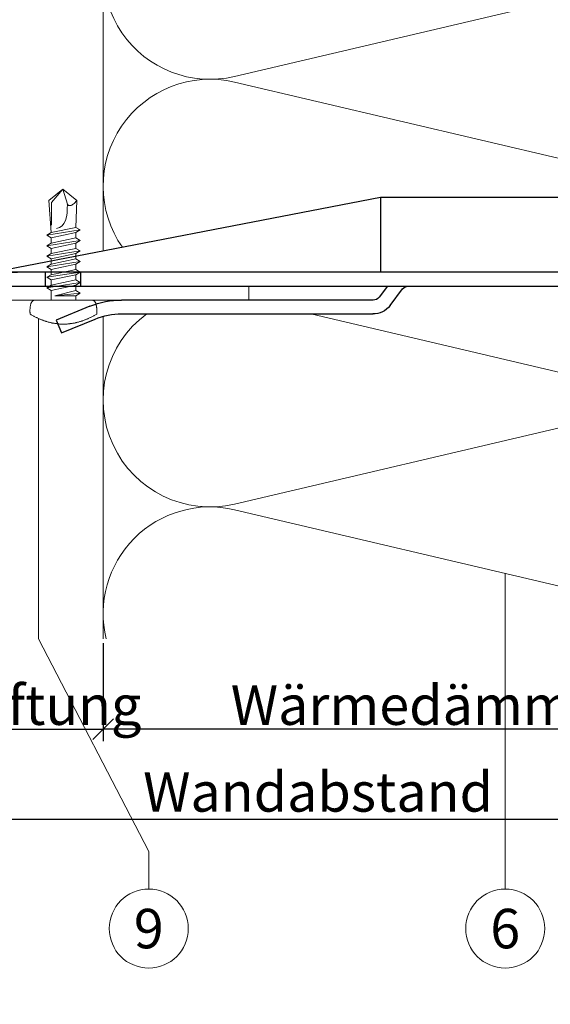
# Model space of a CAD drawing. Units: millimetres. Extents: x -1685 to 10921, y 4 to 6486.
# Drawn here: x 10056 to 10133, y 261 to 404 of the extents above; entities that cross this region are included whole.
import ezdxf

# ---------------------------------------------------------------- set-up
doc = ezdxf.new("R2010")
doc.units = ezdxf.units.MM
doc.layers.get('Defpoints').update_dxf_attribs({"lineweight": 5})
for name, color, linetype, lineweight in [('Bemassung', 3, 'Continuous', 5), ('Dämmung', 30, 'Continuous', 5), ('Legende', 251, 'Continuous', 5), ('Mauerwerk-Schraffur', 253, 'Continuous', 5), ('Profil-T', 1, 'Continuous', 13), ('Spidi-max-Verbindungsschraube', 6, 'Continuous', 15)]:
    doc.layers.add(name, color=color, linetype=linetype, lineweight=lineweight)
doc.layers.add('Spidi-max', color=6, linetype='Continuous')
doc.layers.add('Text_DE', color=7, linetype='Continuous')
doc.styles.get("Standard").update_dxf_attribs({"font": 'arial.ttf'})
doc.styles.add('Text-H1.9', font='arial.ttf', dxfattribs={"height": 1.9})
doc.styles.add('Text-H3', font='arial.ttf', dxfattribs={"height": 3})
doc.styles.add('Text-H5', font='arial.ttf', dxfattribs={"height": 5})
doc.dimstyles.new('ISO-25', dxfattribs={"dimtxt": 2.5, "dimasz": 3, "dimexe": 1.75, "dimexo": 0.625, "dimtad": 1, "dimtxsty": 'Standard', "dimblk": 'OBLIQUE', "dimcen": 2.5, "dimadec": 0, "dimazin": 0, "dimtfac": 1, "dimtmove": 0, "dimatfit": 3, "dimfxl": 1, "dimarcsym": 0})

# ---------------------------------------------------------------- blocks, each defined once
blk = doc.blocks.new('A$C04CE60EF')
at = {"layer": 'Spidi-max-Verbindungsschraube'}
for points in [[(0.05, 4.28), (0.05, 4.28), (0.03, 4.25), (0.03, 4.25)], [(0.06, 4.32), (0.06, 4.32), (0.05, 4.28), (0.05, 4.28)], [(0.08, 4.35), (0.08, 4.35), (0.06, 4.32), (0.06, 4.32)], [(0.1, 4.39), (0.1, 4.39), (0.08, 4.35), (0.08, 4.35)], [(0.13, 4.42), (0.13, 4.42), (0.1, 4.39), (0.1, 4.39)], [(0.15, 4.45), (0.15, 4.45), (0.13, 4.42), (0.13, 4.42)], [(0.18, 4.48), (0.18, 4.48), (0.15, 4.45), (0.15, 4.45)], [(0.21, 4.51), (0.21, 4.51), (0.18, 4.48), (0.18, 4.48)], [(0.25, 4.54), (0.25, 4.54), (0.21, 4.51), (0.21, 4.51)], [(0.29, 4.56), (0.29, 4.56), (0.25, 4.54), (0.25, 4.54)], [(0.32, 4.59), (0.32, 4.59), (0.29, 4.56), (0.29, 4.56)], [(0.37, 4.61), (0.37, 4.61), (0.32, 4.59), (0.32, 4.59)], [(0.41, 4.63), (0.41, 4.63), (0.37, 4.61), (0.37, 4.61)], [(0.46, 4.66), (0.46, 4.66), (0.41, 4.63), (0.41, 4.63)], [(0.51, 4.68), (0.51, 4.68), (0.46, 4.66), (0.46, 4.66)], [(0.56, 4.69), (0.56, 4.69), (0.51, 4.68), (0.51, 4.68)], [(0.61, 4.71), (0.61, 4.71), (0.56, 4.69), (0.56, 4.69)], [(0.67, 4.73), (0.67, 4.73), (0.61, 4.71), (0.61, 4.71)], [(0.73, 4.74), (0.73, 4.74), (0.67, 4.73), (0.67, 4.73)], [(0.79, 4.75), (0.79, 4.75), (0.73, 4.74), (0.73, 4.74)], [(0.85, 4.76), (0.85, 4.76), (0.79, 4.75), (0.79, 4.75)], [(0.92, 4.78), (0.92, 4.78), (0.85, 4.76), (0.85, 4.76)], [(0.99, 4.79), (0.99, 4.79), (0.92, 4.78), (0.92, 4.78)], [(1.06, 4.79), (1.06, 4.79), (0.99, 4.79), (0.99, 4.79)], [(1.14, 4.8), (1.14, 4.8), (1.06, 4.79), (1.06, 4.79)], [(1.22, 4.81), (1.22, 4.81), (1.14, 4.8), (1.14, 4.8)], [(1.29, 4.81), (1.29, 4.81), (1.22, 4.81), (1.22, 4.81)], [(1.38, 4.81), (1.38, 4.81), (1.29, 4.81), (1.29, 4.81)], [(1.46, 4.82), (1.46, 4.82), (1.38, 4.81), (1.38, 4.81)], [(1.55, 4.82), (1.55, 4.82), (1.46, 4.82), (1.46, 4.82)], [(1.64, 4.82), (1.64, 4.82), (1.55, 4.82), (1.55, 4.82)], [(1.73, 4.81), (1.73, 4.81), (1.64, 4.82), (1.64, 4.82)], [(1.82, 4.81), (1.82, 4.81), (1.73, 4.81), (1.73, 4.81)], [(1.92, 4.81), (1.92, 4.81), (1.82, 4.81), (1.82, 4.81)], [(2.02, 4.8), (2.02, 4.8), (1.92, 4.81), (1.92, 4.81)], [(2.07, 4.71), (2.07, 4.71), (2.02, 4.8), (2.02, 4.8)], [(2.13, 4.63), (2.13, 4.63), (2.07, 4.71), (2.07, 4.71)], [(2.18, 4.54), (2.18, 4.54), (2.13, 4.63), (2.13, 4.63)], [(2.22, 4.46), (2.22, 4.46), (2.18, 4.54), (2.18, 4.54)], [(2.27, 4.37), (2.27, 4.37), (2.22, 4.46), (2.22, 4.46)], [(2.32, 4.28), (2.32, 4.28), (2.27, 4.37), (2.27, 4.37)], [(2.37, 4.2), (2.37, 4.2), (2.32, 4.28), (2.32, 4.28)], [(0.01, 4.13), (0.01, 4.13), (0, 4.09), (0, 4.09)], [(0, 4.09), (0, 4.09), (0, 4.04), (0, 4.04)], [(0, -4.04), (0, -4.04), (0, 4.04), (0, 4.04)], [(0.02, 4.21), (0.02, 4.21), (0.01, 4.17), (0.01, 4.17)], [(0.01, 4.17), (0.01, 4.17), (0.01, 4.13), (0.01, 4.13)], [(0.03, 4.25), (0.03, 4.25), (0.02, 4.21), (0.02, 4.21)], [(2.41, 4.11), (2.41, 4.11), (2.37, 4.2), (2.37, 4.2)], [(2.46, 4.02), (2.46, 4.02), (2.41, 4.11), (2.41, 4.11)], [(2.5, 3.93), (2.5, 3.93), (2.46, 4.02), (2.46, 4.02)], [(2.54, 3.85), (2.54, 3.85), (2.5, 3.93), (2.5, 3.93)], [(2.58, 3.76), (2.58, 3.76), (2.54, 3.85), (2.54, 3.85)], [(2.62, 3.67), (2.62, 3.67), (2.58, 3.76), (2.58, 3.76)], [(2.66, 3.59), (2.66, 3.59), (2.62, 3.67), (2.62, 3.67)], [(2.7, 3.5), (2.7, 3.5), (2.66, 3.59), (2.66, 3.59)], [(2.74, 3.42), (2.74, 3.42), (2.7, 3.5), (2.7, 3.5)], [(2.78, 3.33), (2.78, 3.33), (2.74, 3.42), (2.74, 3.42)], [(2.81, 3.24), (2.81, 3.24), (2.78, 3.33), (2.78, 3.33)], [(2.85, 3.16), (2.85, 3.16), (2.81, 3.24), (2.81, 3.24)], [(2.88, 3.07), (2.88, 3.07), (2.85, 3.16), (2.85, 3.16)], [(2.91, 2.98), (2.91, 2.98), (2.88, 3.07), (2.88, 3.07)], [(2.95, 2.9), (2.95, 2.9), (2.91, 2.98), (2.91, 2.98)], [(2.98, 2.81), (2.98, 2.81), (2.95, 2.9), (2.95, 2.9)], [(-16, -0.07), (-16, -0.07), (-14.36, 1.96), (-14.36, 1.96)], [(-14.36, 1.96), (-14.36, 1.96), (-10.49, 1.77), (-10.49, 1.77)], [(-14.2, 1.81), (-14.2, 1.81), (-14.35, 1.95), (-14.35, 1.95)], [(-14.07, 1.68), (-14.07, 1.68), (-14.2, 1.81), (-14.2, 1.81)], [(-13.95, 1.55), (-13.95, 1.55), (-14.07, 1.68), (-14.07, 1.68)], [(-13.85, 1.43), (-13.85, 1.43), (-13.95, 1.55), (-13.95, 1.55)], [(-13.77, 1.31), (-13.77, 1.31), (-13.85, 1.43), (-13.85, 1.43)], [(-10.11, 2.4), (-10.11, 2.4), (-10.49, 1.77), (-10.49, 1.77)], [(-9.73, -1.77), (-9.73, -1.77), (-10.49, 1.77), (-10.49, 1.77)], [(-10.11, 2.4), (-10.11, 2.4), (-9.73, 1.77), (-9.73, 1.77)], [(-9.35, -2.4), (-9.35, -2.4), (-10.11, 2.4), (-10.11, 2.4)], [(-8.97, -1.77), (-8.97, -1.77), (-9.73, 1.77), (-9.73, 1.77)], [(-8.97, 1.77), (-8.97, 1.77), (-9.73, 1.77), (-9.73, 1.77)], [(-8.59, 2.4), (-8.59, 2.4), (-8.97, 1.77), (-8.97, 1.77)], [(-8.21, -1.77), (-8.21, -1.77), (-8.97, 1.77), (-8.97, 1.77)], [(-8.59, 2.4), (-8.59, 2.4), (-8.21, 1.77), (-8.21, 1.77)], [(-7.83, -2.4), (-7.83, -2.4), (-8.59, 2.4), (-8.59, 2.4)], [(-8.21, 1.77), (-8.21, 1.77), (-7.45, -1.77), (-7.45, -1.77)], [(-7.45, 1.77), (-7.45, 1.77), (-8.21, 1.77), (-8.21, 1.77)], [(-7.08, 2.4), (-7.08, 2.4), (-7.45, 1.77), (-7.45, 1.77)], [(-6.7, -1.77), (-6.7, -1.77), (-7.45, 1.77), (-7.45, 1.77)], [(-7.08, 2.4), (-7.08, 2.4), (-6.7, 1.77), (-6.7, 1.77)], [(-6.32, -2.4), (-6.32, -2.4), (-7.08, 2.4), (-7.08, 2.4)], [(-6.7, 1.77), (-6.7, 1.77), (-5.94, -1.77), (-5.94, -1.77)], [(-5.94, 1.77), (-5.94, 1.77), (-6.7, 1.77), (-6.7, 1.77)], [(-5.56, 2.4), (-5.56, 2.4), (-5.94, 1.77), (-5.94, 1.77)], [(-5.94, 1.77), (-5.94, 1.77), (-5.18, -1.77), (-5.18, -1.77)], [(-5.56, 2.4), (-5.56, 2.4), (-5.18, 1.77), (-5.18, 1.77)], [(-4.8, -2.4), (-4.8, -2.4), (-5.56, 2.4), (-5.56, 2.4)], [(-4.42, -1.77), (-4.42, -1.77), (-5.18, 1.77), (-5.18, 1.77)], [(-4.42, 1.77), (-4.42, 1.77), (-5.18, 1.77), (-5.18, 1.77)], [(-4.04, 2.4), (-4.04, 2.4), (-4.42, 1.77), (-4.42, 1.77)], [(-3.66, -1.77), (-3.66, -1.77), (-4.42, 1.77), (-4.42, 1.77)], [(-4.04, 2.4), (-4.04, 2.4), (-3.66, 1.77), (-3.66, 1.77)], [(-3.29, -2.4), (-3.29, -2.4), (-4.04, 2.4), (-4.04, 2.4)], [(-3.66, 1.77), (-3.66, 1.77), (-2.91, -1.77), (-2.91, -1.77)], [(-2.91, 1.77), (-2.91, 1.77), (-3.66, 1.77), (-3.66, 1.77)], [(-2.53, 2.4), (-2.53, 2.4), (-2.91, 1.77), (-2.91, 1.77)], [(-2.15, -1.77), (-2.15, -1.77), (-2.91, 1.77), (-2.91, 1.77)], [(-2.53, 2.4), (-2.53, 2.4), (-2.15, 1.77), (-2.15, 1.77)], [(-1.77, -2.4), (-1.77, -2.4), (-2.53, 2.4), (-2.53, 2.4)], [(-2.15, 1.77), (-2.15, 1.77), (-1.39, -1.77), (-1.39, -1.77)], [(-1.39, 1.77), (-1.39, 1.77), (-2.15, 1.77), (-2.15, 1.77)], [(-1.01, 2.4), (-1.01, 2.4), (-1.39, 1.77), (-1.39, 1.77)], [(-1.39, 1.77), (-1.39, 1.77), (-0.63, -1.26), (-0.63, -1.26)], [(-0.63, 1.77), (-0.63, 1.77), (-1.01, 2.4), (-1.01, 2.4)], [(-0.63, -1.26), (-0.63, -1.26), (-1.01, 2.4), (-1.01, 2.4)], [(0, 1.77), (0, 1.77), (-0.63, 1.77), (-0.63, 1.77)], [(-0.63, 1.77), (-0.63, 1.77), (-0.63, -1.26), (-0.63, -1.26)], [(3.01, 2.72), (3.01, 2.72), (2.98, 2.81), (2.98, 2.81)], [(3.04, 2.64), (3.04, 2.64), (3.01, 2.72), (3.01, 2.72)], [(3.07, 2.55), (3.07, 2.55), (3.04, 2.64), (3.04, 2.64)], [(3.09, 2.46), (3.09, 2.46), (3.07, 2.55), (3.07, 2.55)], [(3.12, 2.38), (3.12, 2.38), (3.09, 2.46), (3.09, 2.46)], [(3.14, 2.29), (3.14, 2.29), (3.12, 2.38), (3.12, 2.38)], [(3.17, 2.2), (3.17, 2.2), (3.14, 2.29), (3.14, 2.29)], [(3.19, 2.12), (3.19, 2.12), (3.17, 2.2), (3.17, 2.2)], [(3.21, 2.03), (3.21, 2.03), (3.19, 2.12), (3.19, 2.12)], [(3.24, 1.95), (3.24, 1.95), (3.21, 2.03), (3.21, 2.03)], [(3.26, 1.86), (3.26, 1.86), (3.24, 1.95), (3.24, 1.95)], [(3.28, 1.77), (3.28, 1.77), (3.26, 1.86), (3.26, 1.86)], [(3.3, 1.69), (3.3, 1.69), (3.28, 1.77), (3.28, 1.77)], [(3.32, 1.6), (3.32, 1.6), (3.3, 1.69), (3.3, 1.69)], [(3.33, 1.51), (3.33, 1.51), (3.32, 1.6), (3.32, 1.6)], [(3.35, 1.43), (3.35, 1.43), (3.33, 1.51), (3.33, 1.51)], [(3.36, 1.34), (3.36, 1.34), (3.35, 1.43), (3.35, 1.43)], [(-16, -0.07), (-16, -0.07), (-13.85, 0.57), (-13.85, 0.57)], [(-13.85, 0.57), (-13.85, 0.57), (-13.77, 0.62), (-13.77, 0.62)], [(-13.85, 0.57), (-12.01, 0.6), (-10.59, 0.29), (-10.31, -0.99)], [(-13.85, 0.56), (-13.85, 0.56), (-13.75, 0.58), (-13.75, 0.58)], [(-13.71, 1.2), (-13.71, 1.2), (-13.77, 1.31), (-13.77, 1.31)], [(-13.77, 0.62), (-13.77, 0.62), (-13.71, 0.68), (-13.71, 0.68)], [(-13.75, 0.58), (-13.75, 0.58), (-13.65, 0.59), (-13.65, 0.59)], [(-13.66, 1.1), (-13.66, 1.1), (-13.71, 1.2), (-13.71, 1.2)], [(-13.71, 0.68), (-13.71, 0.68), (-13.66, 0.75), (-13.66, 0.75)], [(-13.63, 1), (-13.63, 1), (-13.66, 1.1), (-13.66, 1.1)], [(-13.66, 0.75), (-13.66, 0.75), (-13.63, 0.83), (-13.63, 0.83)], [(-13.65, 0.59), (-13.65, 0.59), (-13.55, 0.6), (-13.55, 0.6)], [(-13.62, 0.92), (-13.62, 0.92), (-13.63, 1), (-13.63, 1)], [(-13.63, 0.83), (-13.63, 0.83), (-13.62, 0.92), (-13.62, 0.92)], [(3.38, 1.25), (3.38, 1.25), (3.36, 1.34), (3.36, 1.34)], [(3.39, 1.17), (3.39, 1.17), (3.38, 1.25), (3.38, 1.25)], [(3.4, 1.08), (3.4, 1.08), (3.39, 1.17), (3.39, 1.17)], [(3.41, 0.99), (3.41, 0.99), (3.4, 1.08), (3.4, 1.08)], [(3.42, 0.91), (3.42, 0.91), (3.41, 0.99), (3.41, 0.99)], [(3.43, 0.82), (3.43, 0.82), (3.42, 0.91), (3.42, 0.91)], [(3.44, 0.73), (3.44, 0.73), (3.43, 0.82), (3.43, 0.82)], [(3.45, 0.65), (3.45, 0.65), (3.44, 0.73), (3.44, 0.73)], [(3.46, 0.56), (3.46, 0.56), (3.45, 0.65), (3.45, 0.65)], [(3.46, 0.48), (3.46, 0.48), (3.46, 0.56), (3.46, 0.56)], [(3.47, 0.39), (3.47, 0.39), (3.46, 0.48), (3.46, 0.48)], [(3.47, 0.3), (3.47, 0.3), (3.47, 0.39), (3.47, 0.39)], [(3.47, 0.21), (3.47, 0.21), (3.47, 0.3), (3.47, 0.3)], [(3.47, 0.13), (3.47, 0.13), (3.47, 0.21), (3.47, 0.21)], [(3.47, 0.04), (3.47, 0.04), (3.47, 0.13), (3.47, 0.13)], [(3.47, -0.05), (3.47, -0.05), (3.47, 0.04), (3.47, 0.04)], [(-16, -0.07), (-16, -0.07), (-14.36, -2.09), (-14.36, -2.09)], [(-16, -0.07), (-16, -0.07), (-14.1, -1.71), (-14.1, -1.71)], [(3.35, -1.43), (3.35, -1.43), (3.36, -1.34), (3.36, -1.34)], [(3.36, -1.34), (3.36, -1.34), (3.38, -1.26), (3.38, -1.26)], [(3.38, -1.26), (3.38, -1.26), (3.39, -1.17), (3.39, -1.17)], [(3.39, -1.17), (3.39, -1.17), (3.4, -1.08), (3.4, -1.08)], [(3.4, -1.08), (3.4, -1.08), (3.41, -1), (3.41, -1)], [(3.41, -1), (3.41, -1), (3.42, -0.91), (3.42, -0.91)], [(3.42, -0.91), (3.42, -0.91), (3.43, -0.82), (3.43, -0.82)], [(3.43, -0.82), (3.43, -0.82), (3.44, -0.74), (3.44, -0.74)], [(3.44, -0.74), (3.44, -0.74), (3.45, -0.65), (3.45, -0.65)], [(3.45, -0.65), (3.45, -0.65), (3.46, -0.56), (3.46, -0.56)], [(3.46, -0.48), (3.46, -0.48), (3.47, -0.39), (3.47, -0.39)], [(3.46, -0.56), (3.46, -0.56), (3.46, -0.48), (3.46, -0.48)], [(3.47, -0.13), (3.47, -0.13), (3.47, -0.05), (3.47, -0.05)], [(3.47, -0.22), (3.47, -0.22), (3.47, -0.13), (3.47, -0.13)], [(3.47, -0.3), (3.47, -0.3), (3.47, -0.22), (3.47, -0.22)], [(3.47, -0.39), (3.47, -0.39), (3.47, -0.3), (3.47, -0.3)], [(-14.35, -2.09), (-14.35, -2.09), (-9.73, -1.77), (-9.73, -1.77)], [(-14.1, -1.71), (-14.1, -1.71), (-10.82, -1.71), (-10.82, -1.71)], [(-9.35, -2.4), (-9.35, -2.4), (-9.73, -1.77), (-9.73, -1.77)], [(-9.35, -2.4), (-9.35, -2.4), (-8.97, -1.77), (-8.97, -1.77)], [(-8.21, -1.77), (-8.21, -1.77), (-8.97, -1.77), (-8.97, -1.77)], [(-7.83, -2.4), (-7.83, -2.4), (-8.21, -1.77), (-8.21, -1.77)], [(-7.83, -2.4), (-7.83, -2.4), (-7.45, -1.77), (-7.45, -1.77)], [(-6.7, -1.77), (-6.7, -1.77), (-7.45, -1.77), (-7.45, -1.77)], [(-6.32, -2.4), (-6.32, -2.4), (-6.7, -1.77), (-6.7, -1.77)], [(-5.94, -1.77), (-5.94, -1.77), (-6.32, -2.4), (-6.32, -2.4)], [(-5.18, -1.77), (-5.18, -1.77), (-5.94, -1.77), (-5.94, -1.77)], [(-4.8, -2.4), (-4.8, -2.4), (-5.18, -1.77), (-5.18, -1.77)], [(-4.8, -2.4), (-4.8, -2.4), (-4.42, -1.77), (-4.42, -1.77)], [(-3.66, -1.77), (-3.66, -1.77), (-4.42, -1.77), (-4.42, -1.77)], [(-3.29, -2.4), (-3.29, -2.4), (-3.66, -1.77), (-3.66, -1.77)], [(-3.29, -2.4), (-3.29, -2.4), (-2.91, -1.77), (-2.91, -1.77)], [(-2.15, -1.77), (-2.15, -1.77), (-2.91, -1.77), (-2.91, -1.77)], [(-1.77, -2.4), (-1.77, -2.4), (-2.15, -1.77), (-2.15, -1.77)], [(-1.39, -1.77), (-1.39, -1.77), (-1.77, -2.4), (-1.77, -2.4)], [(0, -1.77), (0, -1.77), (-1.39, -1.77), (-1.39, -1.77)], [(2.95, -2.9), (2.95, -2.9), (2.98, -2.81), (2.98, -2.81)], [(2.98, -2.81), (2.98, -2.81), (3.01, -2.73), (3.01, -2.73)], [(3.01, -2.73), (3.01, -2.73), (3.04, -2.64), (3.04, -2.64)], [(3.04, -2.64), (3.04, -2.64), (3.07, -2.55), (3.07, -2.55)], [(3.07, -2.55), (3.07, -2.55), (3.09, -2.47), (3.09, -2.47)], [(3.09, -2.47), (3.09, -2.47), (3.12, -2.38), (3.12, -2.38)], [(3.12, -2.38), (3.12, -2.38), (3.14, -2.29), (3.14, -2.29)], [(3.14, -2.29), (3.14, -2.29), (3.17, -2.21), (3.17, -2.21)], [(3.17, -2.21), (3.17, -2.21), (3.19, -2.12), (3.19, -2.12)], [(3.19, -2.12), (3.19, -2.12), (3.21, -2.03), (3.21, -2.03)], [(3.21, -2.03), (3.21, -2.03), (3.24, -1.95), (3.24, -1.95)], [(3.24, -1.95), (3.24, -1.95), (3.26, -1.86), (3.26, -1.86)], [(3.26, -1.86), (3.26, -1.86), (3.28, -1.77), (3.28, -1.77)], [(3.28, -1.77), (3.28, -1.77), (3.3, -1.69), (3.3, -1.69)], [(3.3, -1.69), (3.3, -1.69), (3.32, -1.6), (3.32, -1.6)], [(3.32, -1.6), (3.32, -1.6), (3.33, -1.52), (3.33, -1.52)], [(3.33, -1.52), (3.33, -1.52), (3.35, -1.43), (3.35, -1.43)], [(0, -4.09), (0, -4.09), (0, -4.04), (0, -4.04)], [(0.01, -4.13), (0.01, -4.13), (0, -4.09), (0, -4.09)], [(0.01, -4.17), (0.01, -4.17), (0.01, -4.13), (0.01, -4.13)], [(0.02, -4.21), (0.02, -4.21), (0.01, -4.17), (0.01, -4.17)], [(0.03, -4.25), (0.03, -4.25), (0.02, -4.21), (0.02, -4.21)], [(0.05, -4.29), (0.05, -4.29), (0.03, -4.25), (0.03, -4.25)], [(2.32, -4.28), (2.32, -4.28), (2.37, -4.2), (2.37, -4.2)], [(2.37, -4.2), (2.37, -4.2), (2.41, -4.11), (2.41, -4.11)], [(2.41, -4.11), (2.41, -4.11), (2.46, -4.02), (2.46, -4.02)], [(2.46, -4.02), (2.46, -4.02), (2.5, -3.94), (2.5, -3.94)], [(2.5, -3.94), (2.5, -3.94), (2.54, -3.85), (2.54, -3.85)], [(2.54, -3.85), (2.54, -3.85), (2.58, -3.77), (2.58, -3.77)], [(2.58, -3.77), (2.58, -3.77), (2.62, -3.68), (2.62, -3.68)], [(2.62, -3.68), (2.62, -3.68), (2.66, -3.59), (2.66, -3.59)], [(2.66, -3.59), (2.66, -3.59), (2.7, -3.5), (2.7, -3.5)], [(2.7, -3.5), (2.7, -3.5), (2.74, -3.42), (2.74, -3.42)], [(2.74, -3.42), (2.74, -3.42), (2.78, -3.33), (2.78, -3.33)], [(2.78, -3.33), (2.78, -3.33), (2.81, -3.24), (2.81, -3.24)], [(2.81, -3.24), (2.81, -3.24), (2.85, -3.16), (2.85, -3.16)], [(2.85, -3.16), (2.85, -3.16), (2.88, -3.07), (2.88, -3.07)], [(2.88, -3.07), (2.88, -3.07), (2.91, -2.99), (2.91, -2.99)], [(2.91, -2.99), (2.91, -2.99), (2.95, -2.9), (2.95, -2.9)], [(0.06, -4.32), (0.06, -4.32), (0.05, -4.29), (0.05, -4.29)], [(0.08, -4.36), (0.08, -4.36), (0.06, -4.32), (0.06, -4.32)], [(0.1, -4.39), (0.1, -4.39), (0.08, -4.36), (0.08, -4.36)], [(0.13, -4.42), (0.13, -4.42), (0.1, -4.39), (0.1, -4.39)], [(0.15, -4.46), (0.15, -4.46), (0.13, -4.42), (0.13, -4.42)], [(0.18, -4.48), (0.18, -4.48), (0.15, -4.46), (0.15, -4.46)], [(0.21, -4.51), (0.21, -4.51), (0.18, -4.48), (0.18, -4.48)], [(0.25, -4.54), (0.25, -4.54), (0.21, -4.51), (0.21, -4.51)], [(0.29, -4.57), (0.29, -4.57), (0.25, -4.54), (0.25, -4.54)], [(0.32, -4.59), (0.32, -4.59), (0.29, -4.57), (0.29, -4.57)], [(0.37, -4.61), (0.37, -4.61), (0.32, -4.59), (0.32, -4.59)], [(0.41, -4.63), (0.41, -4.63), (0.37, -4.61), (0.37, -4.61)], [(0.46, -4.66), (0.46, -4.66), (0.41, -4.63), (0.41, -4.63)], [(0.51, -4.68), (0.51, -4.68), (0.46, -4.66), (0.46, -4.66)], [(0.56, -4.7), (0.56, -4.7), (0.51, -4.68), (0.51, -4.68)], [(0.61, -4.71), (0.61, -4.71), (0.56, -4.7), (0.56, -4.7)], [(0.67, -4.73), (0.67, -4.73), (0.61, -4.71), (0.61, -4.71)], [(0.73, -4.74), (0.73, -4.74), (0.67, -4.73), (0.67, -4.73)], [(0.79, -4.76), (0.79, -4.76), (0.73, -4.74), (0.73, -4.74)], [(0.85, -4.77), (0.85, -4.77), (0.79, -4.76), (0.79, -4.76)], [(0.92, -4.78), (0.92, -4.78), (0.85, -4.77), (0.85, -4.77)], [(0.99, -4.79), (0.99, -4.79), (0.92, -4.78), (0.92, -4.78)], [(1.06, -4.8), (1.06, -4.8), (0.99, -4.79), (0.99, -4.79)], [(1.14, -4.8), (1.14, -4.8), (1.06, -4.8), (1.06, -4.8)], [(1.22, -4.81), (1.22, -4.81), (1.14, -4.8), (1.14, -4.8)], [(1.29, -4.81), (1.29, -4.81), (1.22, -4.81), (1.22, -4.81)], [(1.38, -4.82), (1.38, -4.82), (1.29, -4.81), (1.29, -4.81)], [(1.46, -4.82), (1.46, -4.82), (1.38, -4.82), (1.38, -4.82)], [(1.55, -4.82), (1.55, -4.82), (1.46, -4.82), (1.46, -4.82)], [(1.64, -4.82), (1.64, -4.82), (1.55, -4.82), (1.55, -4.82)], [(1.73, -4.82), (1.73, -4.82), (1.64, -4.82), (1.64, -4.82)], [(1.82, -4.81), (1.82, -4.81), (1.73, -4.82), (1.73, -4.82)], [(1.92, -4.81), (1.92, -4.81), (1.82, -4.81), (1.82, -4.81)], [(2.02, -4.8), (2.02, -4.8), (1.92, -4.81), (1.92, -4.81)], [(2.02, -4.8), (2.02, -4.8), (2.07, -4.72), (2.07, -4.72)], [(2.07, -4.72), (2.07, -4.72), (2.13, -4.63), (2.13, -4.63)], [(2.13, -4.63), (2.13, -4.63), (2.18, -4.54), (2.18, -4.54)], [(2.18, -4.54), (2.18, -4.54), (2.22, -4.46), (2.22, -4.46)], [(2.22, -4.46), (2.22, -4.46), (2.27, -4.37), (2.27, -4.37)], [(2.27, -4.37), (2.27, -4.37), (2.32, -4.28), (2.32, -4.28)]]:
    blk.add_open_spline(points, degree=3, dxfattribs=at)
blk = doc.blocks.new('_Oblique')
at = {"color": 0, "linetype": 'ByBlock', "lineweight": -2}
blk.add_line((-0.5, -0.5), (0.5, 0.5), dxfattribs=at)
blk = doc.blocks.new('*D287')
at = {"layer": 'Bemassung', "color": 0, "lineweight": -2, "transparency": 16777216}
for p, q in [((10029.38, 313.57), (10029.38, 299.42)), ((10068.38, 313.57), (10068.38, 299.42)), ((10029.38, 301.17), (10068.38, 301.17))]:
    blk.add_line(p, q, dxfattribs=at)
at = {"layer": 'Defpoints', "color": 0, "transparency": 16777216}
for p in [(10029.38, 314.19), (10068.38, 314.19), (10068.38, 301.17)]:
    blk.add_point(p, dxfattribs=at)
at = {"layer": 'Bemassung', "color": 0, "lineweight": -2, "transparency": 16777216, "xscale": 3, "yscale": 3, "zscale": 3, "rotation": 180}
blk.add_blockref('_Oblique', (10029.38, 301.17), dxfattribs=at)
at = {"layer": 'Bemassung', "color": 0, "lineweight": -2, "transparency": 16777216, "xscale": 3, "yscale": 3, "zscale": 3}
blk.add_blockref('_Oblique', (10068.38, 301.17), dxfattribs=at)
blk = doc.blocks.new('*D288')
at = {"layer": 'Bemassung', "color": 0, "lineweight": -2, "transparency": 16777216}
for p, q in [((10068.38, 313.57), (10068.38, 299.42)), ((10168.38, 313.57), (10168.38, 299.42)), ((10168.38, 301.17), (10068.38, 301.17))]:
    blk.add_line(p, q, dxfattribs=at)
at = {"layer": 'Defpoints', "color": 0, "transparency": 16777216}
for p in [(10068.38, 314.19), (10168.38, 314.19), (10068.38, 301.17)]:
    blk.add_point(p, dxfattribs=at)
at = {"layer": 'Bemassung', "color": 0, "lineweight": -2, "transparency": 16777216, "xscale": 3, "yscale": 3, "zscale": 3, "rotation": 180}
blk.add_blockref('_Oblique', (10068.38, 301.17), dxfattribs=at)
at = {"layer": 'Bemassung', "color": 0, "lineweight": -2, "transparency": 16777216, "xscale": 3, "yscale": 3, "zscale": 3}
blk.add_blockref('_Oblique', (10168.38, 301.17), dxfattribs=at)
blk = doc.blocks.new('*D289')
at = {"layer": 'Bemassung', "color": 0, "lineweight": -2, "transparency": 16777216}
for p, q in [((10029.38, 300.54), (10029.38, 286.39)), ((10168.38, 300.54), (10168.38, 286.39)), ((10168.38, 288.14), (10029.38, 288.14))]:
    blk.add_line(p, q, dxfattribs=at)
at = {"layer": 'Defpoints', "color": 0, "transparency": 16777216}
for p in [(10029.38, 301.17), (10168.38, 301.17), (10029.38, 288.14)]:
    blk.add_point(p, dxfattribs=at)
at = {"layer": 'Bemassung', "color": 0, "lineweight": -2, "transparency": 16777216, "xscale": 3, "yscale": 3, "zscale": 3, "rotation": 180}
blk.add_blockref('_Oblique', (10029.38, 288.14), dxfattribs=at)
at = {"layer": 'Bemassung', "color": 0, "lineweight": -2, "transparency": 16777216, "xscale": 3, "yscale": 3, "zscale": 3}
blk.add_blockref('_Oblique', (10168.38, 288.14), dxfattribs=at)
blk = doc.blocks.new('A$C06AD7D64')
at = {"layer": 'Spidi-max'}
for p, q in [((28.85, -2), (28.85, -12.8)), ((28.85, -12.8), (-28.85, -12.8)), ((-38.35, -22.3), (-38.35, -54)), ((-53.96, -52.6), (-51.55, -50.8)), ((-51.15, -53), (-52.75, -54.2)), ((-55.15, -91.36), (-55.15, -55.03)), ((-53.15, -55.03), (-53.15, -91.36)), ((-38.35, -54), (-49.15, -109.9)), ((-57.89, -100.01), (-55.9, -95.16)), ((-54.05, -95.92), (-56.04, -100.77)), ((-56.04, -100.77), (-57.89, -100.01)), ((-49.15, -109.9), (-49.15, -106.37))]:
    blk.add_line(p, q, dxfattribs=at)
blk.add_lwpolyline([(-28.85, 0), (28.85, 0), (28.85, -2), (-28.85, -2, 0.414214), (-49.15, -22.3), (-49.15, -110), (-51.15, -110), (-51.15, -22.3, -0.414214)], format="xyb", close=True, dxfattribs=at)
for points in [[(-38.35, -54), (-49.15, -54)], [(-49.15, -97.25), (-51.15, -97.25)], [(-49.15, -102.35), (-51.15, -102.35)]]:
    blk.add_lwpolyline(points, dxfattribs=at)
for centre, radius, start, end in [((-28.85, -22.3), 9.5, 90, 180), ((-52.15, -50), 1, 307, 0), ((-52.15, -55), 3, 127, 182), ((-52.15, -55), 1, 127, 182), ((-65.15, -91.36), 10, 337.7, 0), ((-65.15, -91.36), 12, 337.7, 0)]:
    blk.add_arc(centre, radius, start, end, dxfattribs=at)
blk = doc.blocks.new('A$C74911816')
at = {"layer": 'Spidi-max'}
for p, q in [((-57.89, -100.01), (-55.9, -95.16)), ((-54.05, -95.92), (-56.04, -100.77)), ((-56.04, -100.77), (-57.89, -100.01))]:
    blk.add_line(p, q, dxfattribs=at)
for points in [[(-49.15, -97.25), (-51.15, -97.25)], [(-49.15, -102.35), (-51.15, -102.35)]]:
    blk.add_lwpolyline(points, dxfattribs=at)
for radius in [10, 12]:
    blk.add_arc((-65.15, -91.36), radius, 337.7, 0, dxfattribs=at)
blk.add_blockref('A$C06AD7D64', (0, 0), dxfattribs=at)
blk = doc.blocks.new('A$C28aa3330')
at = {"layer": 'Dämmung'}
for p, q in [((-81.04, -214.19), (-18.96, -199.59)), ((-18.96, -229.62), (-81.04, -215.01))]:
    blk.add_line(p, q, dxfattribs=at)
for points in [[(-100, -177.68), (-100, 0)], [(-100, -187.1), (-100, -233.65)]]:
    blk.add_lwpolyline(points, dxfattribs=at)
for points in [[(-18.8, -137.09, -0.002668), (-18.96, -137.06), (-81.04, -122.45, 1.262603), (-81.04, -152.48), (-18.96, -137.88, -0.002668), (-18.8, -137.84, -0.002668)], [(-21.69, -167.27), (-81.04, -153.3, 0.687993), (-97.23, -177.14, 0.687993)], [(-8.2, -170.12, -0.879493), (-18.96, -198.77), (-70.04, -186.75)]]:
    blk.add_lwpolyline(points, format="xyb", dxfattribs=at)
for centre, start, end in [((-84.57, -199.18), 126.3341, 283.2405), ((-84.57, -230.03), 76.7595, 193.5669)]:
    blk.add_arc(centre, 15.43, start, end, dxfattribs=at)

msp = doc.modelspace()

# ---------------------------------------------------------------- hatches: boundary and pattern name
at = {"layer": 'Mauerwerk-Schraffur'}
h = msp.add_hatch(dxfattribs=at)
h.set_pattern_fill('ANSI31', color=256, scale=2, angle=90)
h.set_pattern_definition([(135, (49.217, -909.319), (-4.490128, -4.490128), [])])
h.paths.add_polyline_path([(10248.381, 727.841), (10168.381, 727.841), (9834.732, 727.841), (9834.732, 647.841), (9912.682, 647.841), (9912.682, 648.834), (9911.182, 651.432), (9911.182, 658.336), (9912.682, 663.934), (9912.682, 666.634), (9913.346, 667.784, 0.5773503), (9913.086, 668.234), (9912.682, 668.234), (9912.682, 669.034), (9913.346, 670.184, 0.5773503), (9913.086, 670.634), (9912.682, 670.634), (9912.682, 671.434), (9913.346, 672.584, 0.5773503), (9913.086, 673.034), (9912.682, 673.034), (9912.682, 673.834), (9913.346, 674.984, 0.5773503), (9913.086, 675.434), (9912.682, 675.434), (9912.682, 676.234), (9913.346, 677.384, 0.5773503), (9913.086, 677.834), (9912.682, 677.834), (9912.682, 679.434), (9911.182, 682.032), (9911.182, 691.336), (9912.682, 696.934), (9912.682, 716.434), (9915.682, 719.434), (9917.682, 719.434), (9919.682, 719.434), (9922.682, 716.434), (9922.682, 696.934), (9924.182, 691.336), (9924.182, 682.032), (9922.682, 679.434), (9922.682, 677.834), (9922.278, 677.834, 0.5773503), (9922.018, 677.384), (9922.682, 676.234), (9922.682, 675.434), (9922.278, 675.434, 0.5773503), (9922.018, 674.984), (9922.682, 673.834), (9922.682, 673.034), (9922.278, 673.034, 0.5773503), (9922.018, 672.584), (9922.682, 671.434), (9922.682, 670.634), (9922.278, 670.634, 0.5773503), (9922.018, 670.184), (9922.682, 669.034), (9922.682, 668.234), (9922.278, 668.234, 0.5773503), (9922.018, 667.784), (9922.682, 666.634), (9922.682, 663.934), (9924.182, 658.336), (9924.182, 651.432), (9922.682, 648.834), (9922.682, 647.841), (10168.381, 647.841), (10168.381, 402.143), (10169.374, 402.143), (10171.972, 403.643), (10178.876, 403.643), (10184.474, 402.143), (10187.174, 402.143), (10188.324, 401.479, 0.5773503), (10188.774, 401.738), (10188.774, 402.143), (10189.574, 402.143), (10190.724, 401.479, 0.5773503), (10191.174, 401.738), (10191.174, 402.143), (10191.974, 402.143), (10193.124, 401.479, 0.5773503), (10193.574, 401.738), (10193.574, 402.143), (10194.374, 402.143), (10195.524, 401.479, 0.5773503), (10195.974, 401.738), (10195.974, 402.143), (10196.774, 402.143), (10197.924, 401.479, 0.5773503), (10198.374, 401.738), (10198.374, 402.143), (10199.974, 402.143), (10202.572, 403.643), (10211.876, 403.643), (10217.474, 402.143), (10236.974, 402.143), (10239.974, 399.143), (10239.974, 397.143), (10239.974, 395.143), (10236.974, 392.143), (10217.474, 392.143), (10211.876, 390.643), (10202.572, 390.643), (10199.974, 392.143), (10198.374, 392.143), (10198.374, 392.547, 0.5773503), (10197.924, 392.807), (10196.774, 392.143), (10195.974, 392.143), (10195.974, 392.547, 0.5773503), (10195.524, 392.807), (10194.374, 392.143), (10193.574, 392.143), (10193.574, 392.547, 0.5773503), (10193.124, 392.807), (10191.974, 392.143), (10191.174, 392.143), (10191.174, 392.547, 0.5773503), (10190.724, 392.807), (10189.574, 392.143), (10188.774, 392.143), (10188.774, 392.547, 0.5773503), (10188.324, 392.807), (10187.174, 392.143), (10184.474, 392.143), (10178.876, 390.643), (10171.972, 390.643), (10169.374, 392.143), (10168.381, 392.143), (10168.381, 314.193), (10248.381, 314.193)])

# ---------------------------------------------------------------- linework, layer by layer
at = {"layer": 'Legende'}
for points in [[(10059.044, 360.436), (10059.044, 314.193)], [(10126.381, 323.643), (10126.381, 283.49)], [(10059.044, 314.193), (10074.96, 283.49)], [(10074.96, 278.084), (10074.96, 283.49)], [(10126.381, 278.084), (10126.381, 283.49)]]:
    msp.add_lwpolyline(points, dxfattribs=at)
for centre in [(10074.96, 272.384), (10126.381, 272.384)]:
    msp.add_circle(centre, 5.7, dxfattribs=at)
at = {"layer": 'Profil-T'}
msp.add_lwpolyline([(10031.381, 365.093), (10031.381, 394.093), (10029.381, 394.093), (10029.381, 334.093), (10031.381, 334.093), (10031.381, 363.093), (10089.381, 363.093), (10089.381, 365.093), (10031.381, 365.093), (10031.381, 394.093)], close=True, dxfattribs=at)

# ---------------------------------------------------------------- block references
at = {"layer": 'Dämmung'}
msp.add_blockref('A$C28aa3330', (10168.381, 547.841), dxfattribs=at)
at = {"layer": 'Spidi-max', "xscale": -1, "rotation": 269.9999999999995}
msp.add_blockref('A$C74911816', (10162.381, 416.243), dxfattribs=at)
at = {"layer": 'Spidi-max-Verbindungsschraube', "rotation": 270}
msp.add_blockref('A$C04CE60EF', (10062.648, 363.093), dxfattribs=at)

# ---------------------------------------------------------------- texts
at = {"layer": 'Legende', "char_height": 5.7, "attachment_point": 5, "style": 'Text-H5'}
for s, insert in [('9', (10074.96, 272.384)), ('6', (10126.381, 272.384))]:
    msp.add_mtext_dynamic_manual_height_columns(s, width=10.27647, gutter_width=1, heights=[0], dxfattribs=dict(at, insert=insert))
at = {"layer": 'Text_DE', "insert": (918.327, 859.061), "char_height": 42.75, "attachment_point": 1, "style": 'Text-H1.9'}
msp.add_mtext_dynamic_manual_height_columns('\\pi80.0813;SPIDI   ist ein eingetragenes Warenzeichen der Slavonia Baubedarf GmbH Wien. "Schematische Darstellung" Dieses Dokument stellt\\P\\pi14.95025;KEINE Verlegeanleitung (Montageanleitung) dar, sondern dient der bloßen Veranschaulichung des Produkts. Das gilt insbesondere für alle\\P\\pi49.31647;bildlichen Darstellungen. Sie sind ausschließlich beispielhaft und begründen keine Haftung bzw. stellen keine Grundlage für Gewährleis-\\P\\pi39.6496;tungs- oder sonstige Ansprüche dar. Vor der Montage ist (unbedingt) Rücksprache mit unseren Technikern zu halten, um eine ordnungs-\\P\\pi83.15779;gemäße und fachgerechte Montage sicherstellen zu können. Produktänderungen im Sinne des technischen Fortschrittes vorbehalten.\\P\\pi214.04686;Druckfehler und Irrtümer vorbehalten. Es gelten unsere allgemeinen Geschäftsbedingungen. (c) Slavonia Baubedarf GmbH.', width=3691.5284, gutter_width=1, heights=[0], dxfattribs=at)
at = {"layer": 'Text_DE', "color": 3, "char_height": 5.6999, "attachment_point": 5, "style": 'Text-H3'}
for s, insert in [('Hinterlüftung', (10049.381, 304.63)), ('Wärmedämmung', (10118.381, 304.63)), ('Wandabstand', (10099.381, 292.106))]:
    msp.add_mtext_dynamic_manual_height_columns(s, width=10.27647, gutter_width=1, heights=[0], dxfattribs=dict(at, insert=insert))

# ---------------------------------------------------------------- dimensions: what is measured, and where the dimension line sits
at = {"layer": 'Bemassung'}
for base, p1, p2, picture, middle in [((10068.381, 301.169), (10029.381, 314.193), (10068.381, 314.193), '*D287', (10049.381, 301.169)), ((10068.381, 301.169), (10168.381, 314.193), (10068.381, 314.193), '*D288', (10118.381, 301.169)), ((10029.381, 288.145), (10168.381, 301.169), (10029.381, 301.169), '*D289', (10099.381, 288.145))]:
    dim = msp.add_linear_dim(base=base, p1=p1, p2=p2, angle=180, text=' ', dimstyle='ISO-25', dxfattribs=at)
    dim.commit()
    dim.dimension.update_dxf_attribs({"geometry": picture, "text_midpoint": middle, "dimtype": 160})

doc.saveas('drawing.dxf')
